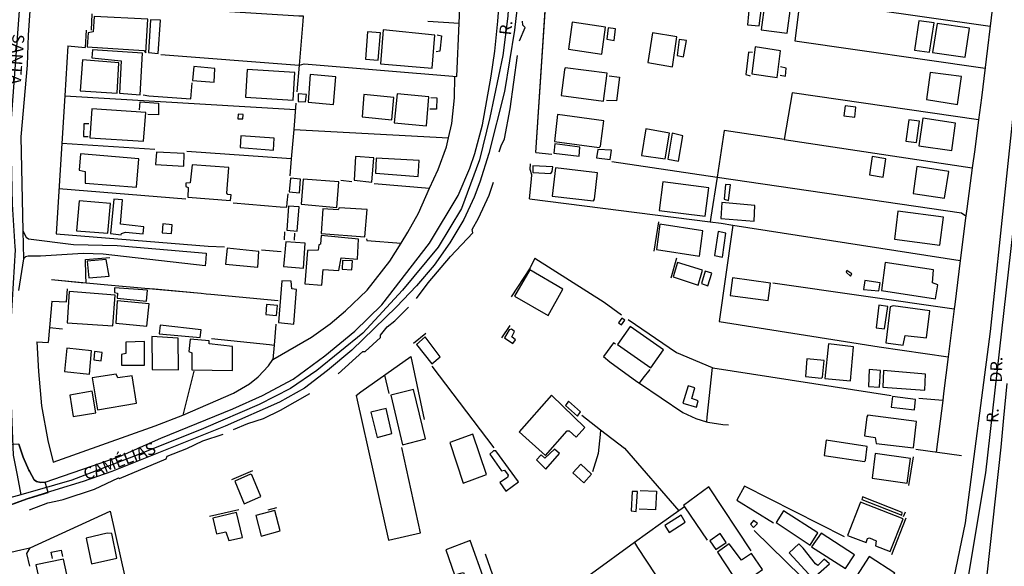
# Model space of a CAD drawing. Extents: x 183118 to 185538, y 1674283 to 1677057.
# Drawn here: x 184260 to 184467, y 1675181 to 1675296 of the extents above; entities that cross this region are included whole.
import ezdxf

# ---------------------------------------------------------------- set-up
doc = ezdxf.new("R2010")
doc.units = 0
doc.header["$MEASUREMENT"] = 0
for name, color, linetype in [('V-CRUZAMENTO', 1, 'CONTINUOUS'), ('V-EDIFICACAO', 7, 'CONTINUOUS'), ('V-EIXO_DE_LOGRADOURO', 3, 'CONTINUOUS'), ('V-LOTE', 1, 'CONTINUOUS'), ('V-NOME_DOS_LOGRADOUROS', 7, 'CONTINUOUS'), ('V-QUADRA', 2, 'CONTINUOUS'), ('V-REFERENCIA', 84, 'CONTINUOUS'), ('V-TESTADA', 6, 'CONTINUOUS'), ('V-VALETA', 173, 'CONTINUOUS')]:
    doc.layers.add(name, color=color, linetype=linetype)

msp = doc.modelspace()

# ---------------------------------------------------------------- linework, layer by layer
at = {"layer": 'V-CRUZAMENTO', "linetype": 'Continuous'}
msp.add_lwpolyline([(184265, 1675198.43), (184264.09, 1675198.38), (184263.19, 1675198.62), (184262.72, 1675198.97), (184261.68, 1675200.75), (184261.55, 1675200.97), (184260.34, 1675203.75), (184259.49, 1675206.49), (184257.08, 1675206.32), (184257.23, 1675204.2), (184257.16, 1675202.5), (184256.59, 1675199.08), (184256.54, 1675198.79), (184255.21, 1675196.42), (184254.37, 1675195.82), (184252.97, 1675195.29), (184254.03, 1675192.35), (184261.23, 1675194.93), (184265.66, 1675196.31)], close=True, dxfattribs=at)
at = {"layer": 'V-EDIFICACAO'}
for points in [[(184413.25, 1675299.22), (184412.81, 1675294.74), (184415.27, 1675294.52), (184415.86, 1675298.86), (184413.25, 1675299.22)], [(184416.45, 1675299.43), (184415.7, 1675293.7), (184421.2, 1675293), (184421.94, 1675298.74), (184416.45, 1675299.43)], [(184275.3, 1675296.53), (184275.13, 1675293.29), (184274.06, 1675293.08), (184273.87, 1675290.09), (184285.78, 1675289.35), (184286.18, 1675288.89), (184286.63, 1675295.92), (184275.3, 1675296.53)], [(184287.16, 1675295.82), (184286.72, 1675288.91), (184288.78, 1675288.74), (184289.25, 1675295.74), (184287.16, 1675295.82)], [(184448.89, 1675295.61), (184447.97, 1675289.41), (184451.15, 1675288.99), (184452.11, 1675295.16), (184448.89, 1675295.61)], [(184336.17, 1675293.69), (184335.57, 1675286.55), (184346.47, 1675285.61), (184346.98, 1675292.6), (184336.17, 1675293.69)], [(184375.92, 1675295.34), (184375.13, 1675289.64), (184382.15, 1675288.59), (184382.94, 1675294.24), (184375.92, 1675295.34)], [(184383.51, 1675294.11), (184383.18, 1675291.73), (184384.73, 1675291.43), (184385.06, 1675293.89), (184383.51, 1675294.11)], [(184452.71, 1675295.06), (184451.76, 1675288.95), (184458.62, 1675287.97), (184459.52, 1675294.07), (184452.71, 1675295.06)], [(184332.85, 1675293.31), (184332.45, 1675287.52), (184335.07, 1675287.28), (184335.55, 1675293.04), (184332.85, 1675293.31)], [(184392.83, 1675293.08), (184391.81, 1675286.8), (184397.05, 1675285.9), (184397.98, 1675292.22), (184392.83, 1675293.08)], [(184398.47, 1675291.63), (184398, 1675288.3), (184399.35, 1675288.01), (184399.95, 1675291.44), (184398.47, 1675291.63)], [(184274.98, 1675289.49), (184274.81, 1675287.81), (184280.98, 1675287.19), (184280.68, 1675280.38), (184285, 1675280.04), (184285.47, 1675288.81), (184274.98, 1675289.49)], [(184414.42, 1675290.15), (184413.72, 1675284.4), (184419.09, 1675283.68), (184419.79, 1675289.31), (184414.42, 1675290.15)], [(184272.87, 1675287.36), (184272.39, 1675280.87), (184280.14, 1675280.39), (184280.54, 1675286.74), (184272.87, 1675287.36)], [(184296.26, 1675285.96), (184296.01, 1675283.01), (184300.55, 1675282.71), (184300.72, 1675285.57), (184296.26, 1675285.96)], [(184307.55, 1675285.38), (184307.16, 1675279.51), (184317.23, 1675278.89), (184317.55, 1675284.69), (184307.55, 1675285.38)], [(184374.46, 1675285.7), (184374.27, 1675285.31), (184373.59, 1675279.84), (184382.54, 1675278.65), (184383.27, 1675284.55), (184374.46, 1675285.7)], [(184320.75, 1675284.3), (184320.36, 1675278.47), (184325.67, 1675278), (184326.15, 1675283.79), (184320.75, 1675284.3)], [(184451.29, 1675284.71), (184450.52, 1675279.01), (184457, 1675278), (184457.88, 1675283.86), (184451.29, 1675284.71)], [(184318.23, 1675280.24), (184318.23, 1675278.63), (184319.79, 1675278.54), (184319.99, 1675280.07), (184318.23, 1675280.24)], [(184332.06, 1675280.05), (184331.69, 1675275.36), (184337.95, 1675274.72), (184338.4, 1675279.46), (184332.06, 1675280.05)], [(184339.07, 1675280.21), (184338.44, 1675274.1), (184345.27, 1675273.45), (184345.74, 1675279.59), (184339.07, 1675280.21)], [(184274.84, 1675277.04), (184274.41, 1675270.99), (184285.73, 1675270.25), (184286.18, 1675276.26), (184274.84, 1675277.04)], [(184433.4, 1675277.72), (184433.06, 1675275.62), (184435.4, 1675275.3), (184435.62, 1675277.39), (184433.4, 1675277.72)], [(184305.62, 1675275.93), (184305.53, 1675274.99), (184306.6, 1675274.96), (184306.67, 1675275.86), (184305.62, 1675275.93)], [(184372.84, 1675275.87), (184372.17, 1675270.18), (184381.59, 1675268.93), (184381.85, 1675269.22), (184382.61, 1675274.57), (184372.84, 1675275.87)], [(184449.69, 1675275.08), (184448.89, 1675269.3), (184455.82, 1675268.28), (184456.62, 1675274.06), (184449.69, 1675275.08)], [(184391.42, 1675272.87), (184390.48, 1675267.27), (184395.5, 1675266.56), (184396.42, 1675271.93), (184391.42, 1675272.87)], [(184446.74, 1675274.77), (184446.15, 1675270.28), (184448.41, 1675269.99), (184449.02, 1675274.46), (184446.74, 1675274.77)], [(184306.21, 1675271.39), (184306.02, 1675268.92), (184313.07, 1675268.39), (184313.22, 1675270.87), (184306.21, 1675271.39)], [(184396.95, 1675271.91), (184396.03, 1675266.49), (184398.3, 1675266.02), (184399.22, 1675271.4), (184396.95, 1675271.91)], [(184372.27, 1675269.69), (184372.08, 1675267.72), (184377.4, 1675267.1), (184377.53, 1675268.99), (184372.27, 1675269.69)], [(184272.43, 1675267.56), (184272.16, 1675264.13), (184273.45, 1675263.9), (184273.45, 1675261.38), (184284.25, 1675260.58), (184284.73, 1675266.54), (184272.43, 1675267.56)], [(184288.41, 1675267.92), (184288.26, 1675265.35), (184294.16, 1675265), (184294.29, 1675267.68), (184288.41, 1675267.92)], [(184330.33, 1675267), (184330.03, 1675262.07), (184333.74, 1675261.65), (184334.17, 1675266.73), (184330.33, 1675267)], [(184334.7, 1675266.7), (184334.52, 1675263.51), (184343.49, 1675262.83), (184343.73, 1675266.17), (184334.7, 1675266.7)], [(184381.3, 1675268.52), (184381.03, 1675266.73), (184383.91, 1675266.37), (184384.19, 1675268.39), (184381.3, 1675268.52)], [(184439.07, 1675267.03), (184438.51, 1675263.15), (184441.35, 1675262.71), (184441.96, 1675266.52), (184439.07, 1675267.03)], [(184295.97, 1675265.25), (184295.55, 1675261.48), (184294.62, 1675261.38), (184294.63, 1675260.72), (184295.11, 1675260.5), (184295.03, 1675258.5), (184304, 1675257.73), (184304.14, 1675258.98), (184303.47, 1675259.03), (184303.27, 1675259.34), (184303.69, 1675264.68), (184295.97, 1675265.25)], [(184367.66, 1675265.03), (184367.62, 1675263.68), (184371.42, 1675263.46), (184371.69, 1675263.86), (184371.84, 1675264.83), (184367.66, 1675265.03)], [(184372.41, 1675264.66), (184371.72, 1675258.67), (184380.42, 1675257.69), (184380.61, 1675258.04), (184381.24, 1675263.6), (184372.41, 1675264.66)], [(184448.49, 1675264.92), (184447.66, 1675259.23), (184454.29, 1675258.24), (184455.17, 1675263.86), (184448.49, 1675264.92)], [(184316.61, 1675262.48), (184316.38, 1675259.57), (184318.53, 1675259.41), (184318.76, 1675262.28), (184316.61, 1675262.48)], [(184319.28, 1675262.24), (184318.89, 1675256.97), (184326.37, 1675256.3), (184326.81, 1675261.68), (184319.28, 1675262.24)], [(184395.03, 1675261.68), (184394.22, 1675255.68), (184403.89, 1675254.45), (184404.68, 1675260.43), (184395.03, 1675261.68)], [(184408.16, 1675261.13), (184407.9, 1675258.01), (184408.79, 1675257.76), (184409.27, 1675261.08), (184408.16, 1675261.13)], [(184272.16, 1675257.7), (184271.58, 1675251.41), (184278.2, 1675250.86), (184278.79, 1675257.11), (184272.16, 1675257.7)], [(184279.48, 1675258.02), (184278.78, 1675250.79), (184280.99, 1675250.55), (184281.05, 1675250.83), (184281.93, 1675251.09), (184285.63, 1675250.73), (184285.79, 1675252.25), (184280.86, 1675252.75), (184281.28, 1675257.92), (184279.48, 1675258.02)], [(184316.2, 1675256.6), (184315.84, 1675251.5), (184318.03, 1675251.28), (184318.48, 1675256.46), (184316.2, 1675256.6)], [(184326.91, 1675256.23), (184326.69, 1675255.83), (184323.42, 1675256.02), (184323.09, 1675250.84), (184332.25, 1675250.12), (184332.75, 1675255.85), (184326.91, 1675256.23)], [(184407.44, 1675257.35), (184407.2, 1675253.96), (184414.24, 1675253.44), (184414.38, 1675256.71), (184407.44, 1675257.35)], [(184444.45, 1675255.53), (184443.73, 1675249.61), (184453.3, 1675248.34), (184454.08, 1675254.24), (184444.45, 1675255.53)], [(184289.8, 1675252.83), (184289.66, 1675250.94), (184291.61, 1675250.84), (184291.72, 1675252.65), (184289.8, 1675252.83)], [(184394.4, 1675252.76), (184393.64, 1675247.44), (184402.71, 1675246.04), (184403.44, 1675251.41), (184394.4, 1675252.76)], [(184323.09, 1675250.36), (184322.96, 1675248.6), (184322.57, 1675248.41), (184322.48, 1675247.28), (184320.23, 1675247.25), (184319.67, 1675240.19), (184323.24, 1675239.92), (184323.53, 1675243.22), (184326.81, 1675243.05), (184327.29, 1675245.7), (184330.71, 1675245.39), (184330.98, 1675249.65), (184323.09, 1675250.36)], [(184406.62, 1675251.27), (184405.89, 1675246.19), (184407.58, 1675245.86), (184408.26, 1675250.9), (184406.62, 1675251.27)], [(184315.63, 1675249.05), (184315.13, 1675243.84), (184319.35, 1675243.49), (184319.74, 1675248.77), (184315.63, 1675249.05)], [(184303.3, 1675247.72), (184302.97, 1675244.37), (184309.73, 1675243.73), (184309.99, 1675247.04), (184303.3, 1675247.72)], [(184273.87, 1675245.01), (184274.19, 1675241.46), (184278.48, 1675241.82), (184277.81, 1675245.31), (184273.87, 1675245.01)], [(184327.56, 1675245.11), (184327.5, 1675243.33), (184329.52, 1675243.15), (184329.66, 1675245.03), (184327.56, 1675245.11)], [(184398.11, 1675244.71), (184397.19, 1675241.66), (184402.45, 1675239.96), (184403.37, 1675243.07), (184398.11, 1675244.71)], [(184441.81, 1675244.7), (184441.03, 1675238.84), (184452.37, 1675237.06), (184452.85, 1675240.03), (184451.72, 1675240.42), (184451.98, 1675243.17), (184441.81, 1675244.7)], [(184366.98, 1675243.19), (184363.78, 1675237.61), (184370.89, 1675233.52), (184373.96, 1675239.1), (184366.98, 1675243.19)], [(184403.89, 1675242.87), (184403.13, 1675240.28), (184404.49, 1675239.81), (184405.34, 1675242.45), (184403.89, 1675242.87)], [(184433.75, 1675243.01), (184433.56, 1675242.64), (184434.49, 1675241.85), (184434.75, 1675242.34), (184433.75, 1675243.01)], [(184314.82, 1675240.88), (184314.13, 1675232.08), (184317.32, 1675231.73), (184317.9, 1675239), (184316.9, 1675239.16), (184316.8, 1675240.79), (184314.82, 1675240.88)], [(184409.65, 1675241.51), (184409.14, 1675237.79), (184417.14, 1675236.69), (184417.66, 1675240.34), (184409.65, 1675241.51)], [(184437.52, 1675240.92), (184437.24, 1675239.03), (184440.46, 1675238.76), (184440.72, 1675240.43), (184437.52, 1675240.92)], [(184270.04, 1675238.62), (184269.62, 1675232.02), (184279.26, 1675231.39), (184279.71, 1675237.8), (184270.04, 1675238.62)], [(184279.59, 1675239.4), (184279.58, 1675238.38), (184280.23, 1675238.22), (184280.19, 1675237.17), (184286.34, 1675236.58), (184286.51, 1675238.87), (184279.59, 1675239.4)], [(184280.16, 1675236.63), (184279.88, 1675231.91), (184286.38, 1675231.33), (184286.88, 1675236.02), (184280.16, 1675236.63)], [(184311.6, 1675235.85), (184311.44, 1675233.73), (184313.71, 1675233.52), (184313.89, 1675235.67), (184311.6, 1675235.85)], [(184440.45, 1675235.76), (184439.87, 1675230.93), (184441.65, 1675230.71), (184442.32, 1675235.46), (184440.45, 1675235.76)], [(184443.48, 1675235.62), (184442.85, 1675235.36), (184441.93, 1675227.8), (184445.55, 1675227.33), (184445.99, 1675229.36), (184450.47, 1675228.82), (184451.2, 1675234.55), (184443.48, 1675235.62)], [(184289.2, 1675231.54), (184288.97, 1675229.66), (184297.64, 1675228.95), (184297.81, 1675230.55), (184289.2, 1675231.54)], [(184385.69, 1675232), (184386.29, 1675231.59), (184386.99, 1675232.6), (184386.39, 1675233), (184385.69, 1675232)], [(184363.12, 1675230.68), (184362.69, 1675230.51), (184361.7, 1675228.82), (184363.43, 1675227.65), (184363.96, 1675228.45), (184363.2, 1675229.05), (184363.77, 1675230.19), (184363.12, 1675230.68)], [(184388.1, 1675231.25), (184385.47, 1675227.45), (184392.48, 1675222.56), (184395.15, 1675226.32), (184388.1, 1675231.25)], [(184281.97, 1675227.95), (184282.01, 1675225.58), (184281.08, 1675225.34), (184281.07, 1675223.12), (184285.92, 1675223.07), (184285.91, 1675228.07), (184281.97, 1675227.95)], [(184287.48, 1675229.15), (184287.55, 1675222.16), (184293.05, 1675222.14), (184293, 1675228.76), (184287.48, 1675229.15)], [(184295.54, 1675228.59), (184295.27, 1675226), (184295.88, 1675225.66), (184295.86, 1675222.12), (184304.41, 1675221.96), (184304.42, 1675227.04), (184299.54, 1675227.59), (184299.51, 1675228.23), (184295.54, 1675228.59)], [(184345, 1675229.06), (184343.14, 1675227.47), (184346.41, 1675223.4), (184348.15, 1675224.84), (184345, 1675229.06)], [(184429.88, 1675227.55), (184429.12, 1675220.32), (184434.49, 1675219.76), (184435.15, 1675226.98), (184429.88, 1675227.55)], [(184269.54, 1675226.7), (184269.09, 1675221.73), (184274.36, 1675221.18), (184274.79, 1675226.08), (184269.54, 1675226.7)], [(184275.4, 1675226), (184275.22, 1675224.25), (184276.76, 1675224.04), (184276.99, 1675225.79), (184275.4, 1675226)], [(184425.3, 1675224.4), (184425.02, 1675220.69), (184428.39, 1675220.33), (184428.59, 1675220.58), (184428.94, 1675224.06), (184425.3, 1675224.4)], [(184274.89, 1675220.43), (184276.02, 1675213.71), (184284.23, 1675215.12), (184283.35, 1675220.87), (184280.32, 1675220.41), (184279.97, 1675221.23), (184274.89, 1675220.43)], [(184438.4, 1675222.16), (184438.27, 1675218.59), (184440.6, 1675218.45), (184440.82, 1675221.95), (184438.4, 1675222.16)], [(184441.43, 1675221.97), (184441.3, 1675218.48), (184450.11, 1675217.8), (184450.27, 1675221.22), (184441.43, 1675221.97)], [(184270.19, 1675216.81), (184270.89, 1675212.26), (184275.65, 1675213.06), (184274.91, 1675217.59), (184270.19, 1675216.81)], [(184337.75, 1675216.78), (184340.23, 1675206.32), (184345.07, 1675207.55), (184342.55, 1675218), (184337.75, 1675216.78)], [(184399.24, 1675215.12), (184402.09, 1675214.26), (184402.42, 1675215.57), (184401.09, 1675216.08), (184401.7, 1675218.32), (184400.33, 1675218.76), (184399.24, 1675215.12)], [(184364.79, 1675209.03), (184370.3, 1675204.07), (184374.89, 1675209.26), (184375.26, 1675209.26), (184376.73, 1675207.96), (184378.55, 1675209.98), (184371.59, 1675216.76), (184364.79, 1675209.03)], [(184375.18, 1675215.52), (184374.49, 1675214.62), (184377.04, 1675212.38), (184377.64, 1675213.26), (184375.18, 1675215.52)], [(184443.35, 1675216.49), (184443.07, 1675214.24), (184447.93, 1675213.69), (184448.21, 1675215.85), (184443.35, 1675216.49)], [(184333.56, 1675213.21), (184334.91, 1675207.85), (184337.96, 1675208.7), (184336.76, 1675213.94), (184333.56, 1675213.21)], [(184438.11, 1675212.54), (184437.94, 1675212.18), (184437.46, 1675208.2), (184439.71, 1675207.87), (184439.87, 1675206.61), (184447.72, 1675205.67), (184448.4, 1675211.23), (184438.11, 1675212.54)], [(184350.16, 1675206.79), (184352.97, 1675198.24), (184357.92, 1675200.04), (184355.01, 1675208.53), (184350.16, 1675206.79)], [(184429.4, 1675207.3), (184428.94, 1675204.06), (184437.45, 1675202.79), (184437.62, 1675203), (184437.98, 1675205.99), (184429.4, 1675207.3)], [(184359.86, 1675205.08), (184359.38, 1675205.08), (184358.58, 1675204.38), (184361.05, 1675200.86), (184361.65, 1675201), (184362.42, 1675199.92), (184362.3, 1675199.44), (184360.72, 1675198.36), (184361.99, 1675196.58), (184364.64, 1675198.56), (184359.86, 1675205.08)], [(184370.16, 1675203.48), (184369.39, 1675204.2), (184368.44, 1675203.15), (184370.35, 1675201.23), (184373.27, 1675204.52), (184372.22, 1675205.4), (184370.16, 1675203.48)], [(184439.68, 1675204.49), (184439.03, 1675199.32), (184446.39, 1675198.27), (184447.12, 1675203.41), (184439.68, 1675204.49)], [(184376.08, 1675200.41), (184378.37, 1675198.32), (184380, 1675200.13), (184377.77, 1675202.27), (184376.08, 1675200.41)], [(184308.19, 1675200.16), (184304.92, 1675198.7), (184306.91, 1675193.91), (184310.4, 1675195.46), (184308.51, 1675200.03), (184308.19, 1675200.16)], [(184388.58, 1675196.48), (184388.31, 1675192.43), (184389.38, 1675192.31), (184389.69, 1675196.47), (184388.58, 1675196.48)], [(184436.59, 1675194.23), (184433.89, 1675187.26), (184437.78, 1675185.76), (184438.07, 1675186.57), (184438.52, 1675186.73), (184439.92, 1675186.14), (184439.75, 1675185.07), (184442.86, 1675183.83), (184445.56, 1675190.76), (184436.59, 1675194.23)], [(184437.04, 1675195.39), (184436.86, 1675194.78), (184445.31, 1675191.48), (184445.37, 1675192.04), (184437.04, 1675195.39)], [(184300.26, 1675190.87), (184301.07, 1675187.61), (184303.05, 1675188), (184303.64, 1675186.16), (184306.54, 1675186.83), (184305.26, 1675192.08), (184300.26, 1675190.87)], [(184309.32, 1675191.43), (184310.46, 1675187.1), (184314.44, 1675188.2), (184313.34, 1675192.52), (184309.32, 1675191.43)], [(184420.39, 1675192.41), (184418.82, 1675189.94), (184426.02, 1675185.18), (184427.61, 1675187.79), (184420.39, 1675192.41)], [(184395.45, 1675189.3), (184396.33, 1675187.83), (184399.73, 1675190.05), (184398.85, 1675191.53), (184395.45, 1675189.3)], [(184414.09, 1675190.37), (184413.47, 1675189.63), (184414.09, 1675188.92), (184414.91, 1675189.73), (184414.09, 1675190.37)], [(184278.05, 1675187.7), (184273.61, 1675186.65), (184274.79, 1675181.24), (184280.12, 1675182.45), (184279.03, 1675187.66), (184278.05, 1675187.7)], [(184349.32, 1675184.2), (184351.13, 1675178.97), (184353.02, 1675179.41), (184354.09, 1675176.44), (184357.48, 1675177.72), (184354.45, 1675186.15), (184349.32, 1675184.2)], [(184404.91, 1675186.14), (184406.16, 1675184.26), (184408.36, 1675185.73), (184407.08, 1675187.64), (184404.91, 1675186.14)], [(184428.33, 1675187.71), (184426.31, 1675184.83), (184433.45, 1675180.25), (184435.33, 1675183.13), (184428.33, 1675187.71)], [(184408.94, 1675185.49), (184406.5, 1675183.72), (184411.37, 1675176.37), (184413.3, 1675177.57), (184413.58, 1675178.39), (184415.97, 1675180.08), (184413.63, 1675183.42), (184411.57, 1675182.04), (184408.94, 1675185.49)], [(184424.52, 1675184.55), (184423.65, 1675185.45), (184421.62, 1675183.56), (184426.55, 1675178.15), (184430.06, 1675181.23), (184428.98, 1675182.27), (184427.63, 1675180.94), (184427.15, 1675181.29), (184424.52, 1675184.55)], [(184263.02, 1675181.08), (184264.99, 1675172.18), (184270.73, 1675173.51), (184268.87, 1675182.27), (184263.02, 1675181.08)], [(184438.4, 1675182.82), (184435.78, 1675178.7), (184441, 1675175.02), (184443.81, 1675179.27), (184438.4, 1675182.82)]]:
    msp.add_lwpolyline(points, close=True, dxfattribs=at)
at = {"layer": 'V-EIXO_DE_LOGRADOURO'}
for points in [[(184274.7, 1675482.7), (184273.6, 1675468.07), (184273.21, 1675462.81), (184272.33, 1675453.46), (184270.75, 1675424.32), (184268.85, 1675404.45), (184267.97, 1675392.88), (184263.02, 1675359.9), (184262, 1675330.84), (184257.7, 1675273.12), (184258.09, 1675256.96), (184258.65, 1675248.01), (184258.69, 1675247.36), (184257.83, 1675233.33), (184257.71, 1675218.05), (184258.3, 1675204.13), (184259.09, 1675199.9), (184259.85, 1675195.79)], [(184369.48, 1675409.64), (184368.49, 1675393.02), (184367.12, 1675366.12), (184366.77, 1675359.28), (184366.55, 1675357.35), (184365.52, 1675348.18), (184364.63, 1675340.3), (184362.36, 1675296.61), (184361.31, 1675288.32), (184358.58, 1675275.25), (184356.4, 1675266.35), (184352.63, 1675256.06), (184347.7, 1675247.96), (184340.23, 1675238.85), (184331.88, 1675229.84), (184322.21, 1675221.96), (184316.62, 1675218.19), (184310.06, 1675214.82), (184298.35, 1675209.77), (184284.49, 1675204.18), (184270.63, 1675198.86), (184266.96, 1675197.81), (184259.85, 1675195.79), (184256.83, 1675194.93)], [(184473.04, 1675289.94), (184462.92, 1675200.43), (184457.85, 1675170.19), (184457.89, 1675154.08), (184457.4, 1675140.77), (184455.92, 1675123.08), (184452.89, 1675101.22), (184448.43, 1675071.98), (184446.6, 1675057.69), (184446.29, 1675055.25), (184446.14, 1675048.27), (184445.98, 1675040.71), (184445.91, 1675037.13), (184449.5, 1675020.29), (184454.85, 1675003.45), (184463.4, 1674988.54), (184476.69, 1674973.95)]]:
    msp.add_lwpolyline(points, dxfattribs=at)
at = {"layer": 'V-LOTE'}
for points in [[(184368.25, 1675267.89), (184372.23, 1675327.23)], [(184465.08, 1675304.41), (184462.07, 1675279.36)], [(184352.12, 1675295.1), (184352.4, 1675301.47)], [(184318.52, 1675286.26), (184319.29, 1675295.55), (184319.37, 1675296.55), (184318.37, 1675296.61), (184286.87, 1675298.52)], [(184423.85, 1675299.7), (184422.8, 1675291.37), (184462.82, 1675285.62)], [(184463.87, 1675294.43), (184437.71, 1675298.11), (184424.9, 1675299.58), (184423.85, 1675299.7)], [(184345.57, 1675295.5), (184352.12, 1675295.1)], [(184351.62, 1675283.86), (184352.12, 1675295.1)], [(184347.49, 1675292.64), (184348.45, 1675292.43), (184348.1, 1675289.18), (184347.3, 1675289.04)], [(184269.81, 1675290.3), (184269.14, 1675279.82)], [(184269.81, 1675290.3), (184273.44, 1675289.99)], [(184289.34, 1675288.5), (184317.52, 1675286.34), (184318.52, 1675286.26)], [(184413.85, 1675288.94), (184413.03, 1675289.01), (184412.5, 1675284.3), (184413.35, 1675284)], [(184318.06, 1675280.64), (184318.52, 1675286.26)], [(184318.52, 1675286.26), (184319.52, 1675286.51), (184351.62, 1675283.86)], [(184419.71, 1675284.14), (184420.83, 1675283.97), (184420.96, 1675285.66), (184419.79, 1675285.9)], [(184350.62, 1675273.96), (184351.16, 1675279.39), (184351.19, 1675283.84)], [(184383.73, 1675284), (184385.89, 1675283.76), (184385.23, 1675278.78), (184383.14, 1675278.85)], [(184285.61, 1675280.01), (184286.81, 1675279.8), (184295.63, 1675279.14), (184295.94, 1675282.53)], [(184269.14, 1675279.82), (184268.5, 1675269.78)], [(184269.14, 1675279.82), (184317.67, 1675276.93)], [(184346.16, 1675279.46), (184347.41, 1675279.36), (184347.35, 1675277), (184345.99, 1675276.98)], [(184461.45, 1675274.72), (184422.22, 1675280.44), (184420.54, 1675270.59)], [(184462.07, 1675279.36), (184461.45, 1675274.72)], [(184284.85, 1675276.84), (184285.03, 1675278.55), (184288.88, 1675278.25), (184288.88, 1675275.77), (184286.63, 1675275.85)], [(184317.79, 1675278.29), (184317.32, 1675272.7)], [(184274.17, 1675273.92), (184273.14, 1675273.94), (184273.09, 1675271.25), (184274.04, 1675271.24)], [(184349.92, 1675270.95), (184350.62, 1675273.96)], [(184461.45, 1675274.72), (184460.63, 1675268.51)], [(184317.32, 1675272.7), (184316.8, 1675266.55)], [(184317.32, 1675272.7), (184349.92, 1675270.95)], [(184349.48, 1675269.08), (184349.92, 1675270.95)], [(184420.54, 1675270.59), (184407.92, 1675272.51), (184406.4, 1675262.71)], [(184268.5, 1675269.78), (184267.29, 1675250.72)], [(184288.06, 1675268.5), (184268.5, 1675269.78)], [(184347.7, 1675264.3), (184349.48, 1675269.08)], [(184420.54, 1675270.59), (184460.12, 1675264.64)], [(184316.8, 1675266.55), (184315.78, 1675266.62), (184294.81, 1675268.06)], [(184368.25, 1675267.89), (184371.63, 1675267.51)], [(184460.63, 1675268.51), (184460.12, 1675264.64)], [(184316.8, 1675266.55), (184316.5, 1675262.99)], [(184384.3, 1675265.95), (184406.4, 1675262.71)], [(184460.12, 1675264.64), (184458.98, 1675256.03), (184458.78, 1675254.56)], [(184345.92, 1675260.36), (184347.7, 1675264.3)], [(184366.95, 1675258.11), (184367.36, 1675262.26), (184367.45, 1675263.18)], [(184406.4, 1675262.71), (184405.09, 1675254.27), (184404.94, 1675253.26)], [(184406.4, 1675262.71), (184457.84, 1675255.18), (184458.78, 1675254.56)], [(184327.22, 1675262.01), (184329.58, 1675261.75)], [(184334.28, 1675261.35), (184345.92, 1675260.36)], [(184343.55, 1675255.11), (184345.92, 1675260.36)], [(184267.9, 1675260.27), (184294.64, 1675258.1)], [(184304.56, 1675257.27), (184314.46, 1675256.44), (184315.84, 1675256.33), (184315.94, 1675257.36), (184316.13, 1675259.2)], [(184366.95, 1675258.11), (184404.94, 1675253.26)], [(184341.36, 1675251.1), (184343.55, 1675255.11)], [(184458.78, 1675254.56), (184458.71, 1675254.03), (184457.59, 1675245.1)], [(184404.94, 1675253.26), (184407.29, 1675252.96), (184409.72, 1675252.58)], [(184409.72, 1675252.58), (184409.58, 1675251.57), (184406.86, 1675232.27), (184440.56, 1675226.98), (184455.06, 1675224.87)], [(184409.72, 1675252.58), (184457.59, 1675245.1)], [(184267.29, 1675250.72), (184299.28, 1675248.18)], [(184315.35, 1675251.14), (184315.32, 1675249.45)], [(184317.5, 1675250.92), (184317.39, 1675249.43)], [(184339.9, 1675248.75), (184341.36, 1675251.1)], [(184299.28, 1675248.18), (184302.77, 1675248)], [(184332.66, 1675249.71), (184332.71, 1675249.36), (184339.9, 1675248.75)], [(184337.56, 1675244.99), (184339.9, 1675248.75)], [(184310.51, 1675247.38), (184314.7, 1675247.04)], [(184312.94, 1675224.29), (184321.03, 1675228.98), (184325.02, 1675231.79), (184328.23, 1675234.53), (184332.8, 1675238.88), (184337.56, 1675244.99)], [(184368.06, 1675245.62), (184367.06, 1675243.58)], [(184368.06, 1675245.62), (184382.65, 1675236.33), (184386.31, 1675233.72)], [(184457.59, 1675245.1), (184456.44, 1675235.9)], [(184266.35, 1675241.1), (184273.6, 1675240.41)], [(184273.6, 1675240.41), (184279, 1675239.91)], [(184418.15, 1675240.44), (184456.32, 1675234.94)], [(184285.99, 1675239.29), (184287.99, 1675239.16), (184297.85, 1675238.23), (184298.91, 1675238.13)], [(184298.91, 1675238.13), (184299.85, 1675238.05), (184314.06, 1675236.73)], [(184266.39, 1675236.6), (184265.92, 1675231.03)], [(184266.39, 1675236.6), (184269.52, 1675236.43)], [(184456.44, 1675235.9), (184456.32, 1675234.94)], [(184456.32, 1675234.94), (184455.06, 1675224.87)], [(184313.56, 1675231.74), (184313.19, 1675227.31)], [(184387.69, 1675232.72), (184397.88, 1675225.78), (184405.38, 1675222.61)], [(184265.92, 1675231.03), (184265.66, 1675227.9)], [(184265.92, 1675231.03), (184268.62, 1675230.75)], [(184263.28, 1675228.04), (184263.57, 1675221.79), (184264.2, 1675214.51), (184265.6, 1675207.2), (184266.68, 1675202.66), (184288.18, 1675210.32), (184293.98, 1675212.59)], [(184263.28, 1675228.04), (184265.66, 1675227.9)], [(184300.01, 1675228.68), (184312.19, 1675227.41), (184313.19, 1675227.31)], [(184313.19, 1675227.31), (184312.94, 1675224.29)], [(184385.05, 1675227.54), (184384.63, 1675227.83), (184382.52, 1675224.93), (184383.87, 1675223.77), (184389.53, 1675219.66), (184390.06, 1675219.3)], [(184293.98, 1675212.59), (184304.66, 1675217.21), (184307.99, 1675219.16), (184309.83, 1675220.61), (184311.99, 1675222.93), (184312.94, 1675224.29)], [(184330.43, 1675216.74), (184331.44, 1675217.46), (184341.93, 1675224.92)], [(184341.93, 1675224.92), (184344.75, 1675211.67)], [(184455.06, 1675224.87), (184454.09, 1675217.13)], [(184296.32, 1675221.8), (184293.98, 1675212.59)], [(184336.42, 1675221), (184337.32, 1675217.1)], [(184346.35, 1675222.9), (184359.43, 1675205.69)], [(184390.06, 1675219.3), (184390.89, 1675220.34), (184392.36, 1675222.18)], [(184405.38, 1675222.61), (184404.28, 1675212.17), (184404.18, 1675211.17)], [(184405.38, 1675222.61), (184405.54, 1675222.54), (184443.02, 1675216.74)], [(184390.06, 1675219.3), (184399.22, 1675213.15), (184401.94, 1675211.86), (184404.18, 1675211.17)], [(184454.09, 1675217.13), (184453.9, 1675215.65)], [(184330.43, 1675216.74), (184330.66, 1675215.74), (184337.28, 1675186.27), (184344.01, 1675187.82), (184340.07, 1675205.73)], [(184453.9, 1675215.65), (184448.85, 1675216.06)], [(184453.9, 1675215.65), (184452.54, 1675204.8)], [(184377.96, 1675212.58), (184381.91, 1675209.51)], [(184404.18, 1675211.17), (184404.5, 1675211.07), (184407.65, 1675210.57), (184408.83, 1675210.56)], [(184381.91, 1675209.51), (184381.8, 1675208.51), (184381.38, 1675204.49), (184380.18, 1675200.64)], [(184381.91, 1675209.51), (184386.92, 1675205.62), (184398.37, 1675192.43)], [(184448.24, 1675205.39), (184457.86, 1675204.04)], [(184390.21, 1675196.7), (184393.65, 1675196.53), (184393.48, 1675192.63), (184390, 1675192.76)], [(184413.62, 1675184.02), (184404.69, 1675197.47), (184399.38, 1675193.58), (184399.58, 1675193.28)], [(184433.23, 1675186.96), (184412.21, 1675197.61), (184410.56, 1675194.7), (184418.28, 1675189.91)], [(184261.8, 1675184.64), (184261.85, 1675184.66), (184278.72, 1675192.36)], [(184278.72, 1675192.36), (184285.01, 1675164.12)], [(184398.37, 1675192.43), (184394.49, 1675189.72), (184389.02, 1675185.74)], [(184399.58, 1675193.28), (184398.58, 1675192.58), (184398.37, 1675192.43)], [(184399.58, 1675193.28), (184404.32, 1675186.25)], [(184414.2, 1675188.29), (184437.47, 1675165.53)], [(184257.77, 1675183.74), (184259.85, 1675184.2), (184261.8, 1675184.64)], [(184261.8, 1675184.64), (184261.08, 1675183.42), (184261.7, 1675180.76)], [(184266.57, 1675182.39), (184266.28, 1675183.73), (184268.4, 1675184.12), (184268.64, 1675182.8)], [(184389.02, 1675185.74), (184370.94, 1675172.58)], [(184389.02, 1675185.74), (184389.7, 1675184.72), (184415.65, 1675145.26)], [(184363.33, 1675167.04), (184357.66, 1675183.31)]]:
    msp.add_lwpolyline(points, dxfattribs=at)
at = {"layer": 'V-QUADRA'}
for points in [[(184274.14, 1675409.64), (184272.26, 1675392.89), (184271.57, 1675385.26), (184269.87, 1675377.33), (184267.03, 1675366.07), (184266.02, 1675358.08), (184265.51, 1675349.54), (184265.15, 1675336.85), (184262.65, 1675310.12), (184261.41, 1675292.55), (184261.21, 1675286.28), (184259.91, 1675271.2), (184260.28, 1675251.4), (184260.44, 1675245.46), (184259.36, 1675238.8)], [(184365.08, 1675305.26), (184363.79, 1675293.61), (184361.67, 1675280.73), (184358.4, 1675267.69), (184356.5, 1675261.59), (184355.31, 1675258.48), (184353.11, 1675253.79), (184350.18, 1675248.87), (184346.84, 1675244.14), (184343.14, 1675239.83), (184338.92, 1675235.34), (184329.52, 1675226.24), (184324.45, 1675221.96), (184319.6, 1675218.27), (184314.31, 1675215.27), (184302.87, 1675210.23), (184279.01, 1675200.68), (184273, 1675198.59), (184267.06, 1675196.74), (184261.23, 1675194.93), (184253.2, 1675192.05)], [(184259.49, 1675206.49), (184260.34, 1675203.75), (184261.55, 1675200.97), (184261.68, 1675200.75), (184262.72, 1675198.97), (184263.19, 1675198.62), (184264.09, 1675198.38), (184265, 1675198.43), (184266.85, 1675199.07), (184280.65, 1675203.87), (184289.37, 1675207.7), (184304.47, 1675213.89), (184310.73, 1675216.73), (184317.23, 1675220.16), (184323.87, 1675225.05), (184330.15, 1675230.24), (184335.86, 1675235.83), (184345.89, 1675248.81), (184351.96, 1675258.81), (184354.39, 1675264.56), (184355.45, 1675267.67), (184357.02, 1675273.68), (184358.85, 1675283.96), (184359.62, 1675289.19), (184360.27, 1675295.55), (184360.78, 1675301.91)], [(184455.86, 1675176.38), (184458.68, 1675189.89), (184463.96, 1675230.18), (184470.26, 1675290.28)], [(184467.37, 1675219.23), (184466.7, 1675212), (184466.13, 1675205.84), (184463.21, 1675178.96), (184462.25, 1675164.72), (184461.51, 1675150.42), (184460.27, 1675136.12), (184457.18, 1675107.47), (184454.62, 1675093.12), (184453.27, 1675086.95), (184451.31, 1675074.63), (184450.73, 1675067.17), (184450.77, 1675061.41), (184451.35, 1675058.41), (184451.74, 1675057.64), (184452.82, 1675055.51), (184453.56, 1675054.56), (184455.04, 1675053.69), (184456.46, 1675053.31), (184456.92, 1675053.31), (184507, 1675053.76)]]:
    msp.add_lwpolyline(points, dxfattribs=at)
at = {"layer": 'V-REFERENCIA'}
for points in [[(184260.28, 1675251.4), (184260.99, 1675250.05), (184261.5, 1675249.71), (184270.97, 1675248.5), (184280.19, 1675248.28), (184298.86, 1675246.68), (184298.79, 1675245.44)], [(184298.79, 1675245.44), (184298.7, 1675244.01), (184277.24, 1675246.48), (184272.99, 1675246.57), (184264.03, 1675246.06), (184261.46, 1675246.05), (184260.85, 1675245.88), (184260.44, 1675245.46)]]:
    msp.add_lwpolyline(points, dxfattribs=at)
at = {"layer": 'V-TESTADA'}
for points in [[(184368.25, 1675267.89), (184371.83, 1675322.5), (184372.23, 1675327.23)], [(184465.08, 1675304.41), (184462.07, 1675279.36)], [(184352.12, 1675295.1), (184352.4, 1675301.47)], [(184274.85, 1675297.07), (184274.66, 1675293.62)], [(184273.63, 1675293.62), (184273.44, 1675289.99)], [(184351.62, 1675283.86), (184352.12, 1675295.1)], [(184269.81, 1675290.3), (184269.14, 1675279.82)], [(184350.62, 1675273.96), (184351.16, 1675279.39), (184351.19, 1675283.84)], [(184269.14, 1675279.82), (184268.5, 1675269.78)], [(184462.07, 1675279.36), (184461.45, 1675274.72)], [(184349.92, 1675270.95), (184350.62, 1675273.96)], [(184461.45, 1675274.72), (184460.63, 1675268.51)], [(184349.48, 1675269.08), (184349.92, 1675270.95)], [(184268.5, 1675269.78), (184267.29, 1675250.72)], [(184347.7, 1675264.3), (184349.48, 1675269.08)], [(184460.63, 1675268.51), (184460.12, 1675264.64)], [(184367.45, 1675263.18), (184367.1, 1675264.26), (184367.12, 1675265.46)], [(184460.12, 1675264.64), (184458.98, 1675256.03), (184458.78, 1675254.56)], [(184345.92, 1675260.36), (184347.7, 1675264.3)], [(184366.95, 1675258.11), (184367.36, 1675262.26), (184367.45, 1675263.18)], [(184343.55, 1675255.11), (184345.92, 1675260.36)], [(184341.36, 1675251.1), (184343.55, 1675255.11)], [(184458.78, 1675254.56), (184458.71, 1675254.03), (184457.59, 1675245.1)], [(184394.1, 1675253.26), (184393.08, 1675247.1)], [(184267.29, 1675250.72), (184299.28, 1675248.18)], [(184339.9, 1675248.75), (184341.36, 1675251.1)], [(184337.56, 1675244.99), (184339.9, 1675248.75)], [(184273.6, 1675240.41), (184273.57, 1675242.01), (184273.48, 1675245.34), (184278.64, 1675245.79)], [(184312.94, 1675224.29), (184321.03, 1675228.98), (184325.02, 1675231.79), (184328.23, 1675234.53), (184332.8, 1675238.88), (184337.56, 1675244.99)], [(184368.06, 1675245.62), (184367.06, 1675243.58)], [(184397.88, 1675245.64), (184396.67, 1675241.42)], [(184457.59, 1675245.1), (184456.44, 1675235.9)], [(184367.06, 1675243.58), (184363.09, 1675237.49)], [(184266.35, 1675241.1), (184272.6, 1675240.5), (184273.6, 1675240.41)], [(184279, 1675239.91), (184285.99, 1675239.29)], [(184269.52, 1675236.43), (184269.7, 1675239.15)], [(184285.99, 1675239.29), (184297.85, 1675238.22), (184298.91, 1675238.13)], [(184266.39, 1675236.6), (184265.92, 1675231.03)], [(184456.44, 1675235.9), (184456.32, 1675234.94)], [(184456.32, 1675234.94), (184455.06, 1675224.87)], [(184361.1, 1675228.86), (184362.84, 1675231.41)], [(184265.92, 1675231.03), (184265.66, 1675227.9)], [(184342.55, 1675227.69), (184345.11, 1675229.8)], [(184263.28, 1675228.04), (184263.57, 1675221.79), (184264.2, 1675214.51), (184265.6, 1675207.2), (184266.68, 1675202.66), (184288.18, 1675210.32), (184293.98, 1675212.59)], [(184293.98, 1675212.59), (184304.66, 1675217.21), (184307.99, 1675219.16), (184309.83, 1675220.61), (184311.99, 1675222.93), (184312.94, 1675224.29)], [(184330.43, 1675216.74), (184331.44, 1675217.46), (184341.93, 1675224.92)], [(184455.06, 1675224.87), (184454.09, 1675217.13)], [(184454.09, 1675217.13), (184453.9, 1675215.65)], [(184453.9, 1675215.65), (184452.54, 1675204.8)], [(184446.79, 1675197.75), (184447.76, 1675203.79)], [(184308.63, 1675200.86), (184304.24, 1675198.95)], [(184261.8, 1675184.64), (184261.85, 1675184.66), (184278.72, 1675192.36)], [(184305.74, 1675192.6), (184299.58, 1675191.25)], [(184311.93, 1675192.65), (184313.73, 1675193.1)], [(184445.67, 1675191.26), (184446.06, 1675192.21)], [(184443.17, 1675183.23), (184446.22, 1675190.96)], [(184257.77, 1675183.74), (184259.85, 1675184.2), (184261.8, 1675184.64)]]:
    msp.add_lwpolyline(points, dxfattribs=at)
at = {"layer": 'V-VALETA'}
for points in [[(184364.85, 1675291.41), (184366.04, 1675294.22), (184365.55, 1675294.71), (184365.47, 1675295.53)], [(184360.58, 1675268.01), (184360.97, 1675269.3), (184361.65, 1675270.78), (184362.89, 1675277.05), (184364.44, 1675288.26)], [(184343.13, 1675237.16), (184345.58, 1675240.43), (184350.29, 1675245.98), (184355, 1675250.99), (184354.84, 1675251.68), (184356.2, 1675254.01), (184358.48, 1675258.9), (184359.37, 1675261.64)], [(184326.68, 1675221.3), (184331.85, 1675225.99), (184332.37, 1675226), (184335.61, 1675228.93), (184335.59, 1675229.4), (184336.95, 1675231.15), (184338.59, 1675232.41), (184341.47, 1675235.27)], [(184304.63, 1675209.54), (184307.67, 1675210.8), (184310.93, 1675211.88), (184314.55, 1675213.6), (184320.72, 1675217.16)], [(184261.74, 1675192.62), (184265.59, 1675194.11), (184267.26, 1675194.47), (184268.78, 1675194.79), (184275.37, 1675196.98), (184280.46, 1675199.37), (184280.66, 1675199.2), (184290.49, 1675203.4), (184290.65, 1675203.93), (184294.79, 1675205.57), (184298.16, 1675207.16), (184302.49, 1675208.53)]]:
    msp.add_lwpolyline(points, dxfattribs=at)

# ---------------------------------------------------------------- texts
at = {"layer": 'V-NOME_DOS_LOGRADOUROS'}
for s, rotation, p in [('R.', 83.4742, (184363.02, 1675292.46)), ('SANTA', 265.7667, (184258.17, 1675292.89)), ('DR.', 88.678, (184466.35, 1675219.38)), ('R.', 88.678, (184465.62, 1675210.91)), ('CAMÉLIAS', 21.3206, (184273.65, 1675198.82))]:
    msp.add_text(s, height=2.5, rotation=rotation, dxfattribs=at).set_placement(p)

doc.saveas('drawing.dxf')
